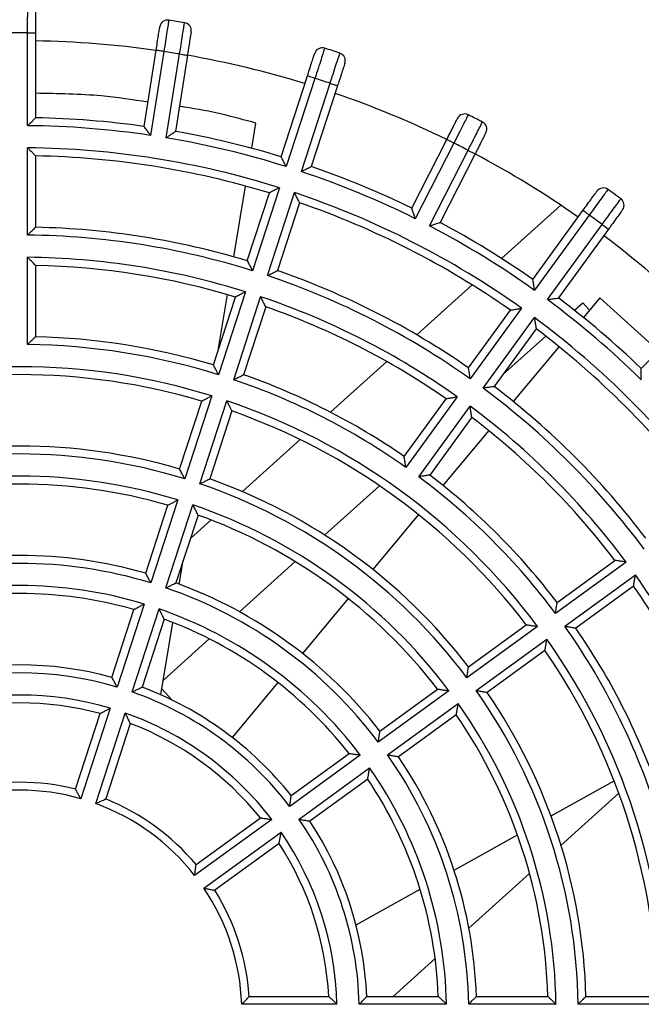
# Model space of a CAD drawing. Units: millimetres. Extents: x 21 to 402, y 17 to 280.
# Drawn here: x 337 to 350, y 174 to 195 of the extents above; entities that cross this region are included whole.
import ezdxf

# ---------------------------------------------------------------- set-up
doc = ezdxf.new("R2010")
doc.units = ezdxf.units.MM

msp = doc.modelspace()

# ---------------------------------------------------------------- linework, layer by layer
at = {"color": 7, "linetype": 'Continuous', "lineweight": 25}
for p, q in [((337.187, 194.403), (337.354, 194.403)), ((337.187, 192.451), (337.187, 194.403)), ((337.354, 194.403), (337.354, 192.615)), ((339.632, 192.436), (339.885, 194.035)), ((340.049, 194.009), (339.771, 192.247)), ((340.1, 192.195), (340.379, 193.957)), ((340.543, 193.93), (340.29, 192.331)), ((342.512, 191.798), (343.064, 193.496)), ((343.222, 193.445), (342.62, 191.59)), ((342.937, 191.487), (343.539, 193.342)), ((343.698, 193.29), (343.146, 191.592)), ((341.894, 191.975), (341.982, 192.504)), ((345.257, 190.718), (345.992, 192.16)), ((346.141, 192.084), (345.331, 190.495)), ((337.187, 190.15), (337.187, 191.984)), ((345.628, 190.344), (346.438, 191.933)), ((346.586, 191.857), (345.851, 190.415)), ((337.354, 191.815), (337.354, 190.315)), ((341.515, 189.694), (341.762, 191.182)), ((341.801, 189.61), (342.265, 191.037)), ((342.475, 191.146), (341.909, 189.403)), ((342.226, 189.3), (342.792, 191.043)), ((342.899, 190.831), (342.435, 189.404)), ((347.143, 189.66), (348.385, 190.779)), ((347.799, 189.221), (348.85, 190.668)), ((348.985, 190.57), (347.837, 188.99)), ((348.107, 188.794), (349.255, 190.374)), ((349.39, 190.276), (348.339, 188.829)), ((337.187, 187.85), (337.187, 189.684)), ((337.354, 189.514), (337.354, 188.014)), ((341.765, 188.959), (341.198, 187.215)), ((345.36, 188.055), (346.525, 189.104)), ((341.09, 187.422), (341.554, 188.849)), ((341.188, 187.723), (341.383, 188.9)), ((341.515, 187.112), (342.082, 188.856)), ((348.673, 188.571), (348.848, 188.729)), ((348.848, 188.729), (348.99, 188.571)), ((349.205, 188.829), (348.863, 188.419)), ((350.443, 187.712), (349.205, 188.829)), ((342.188, 188.643), (341.724, 187.216)), ((346.447, 187.36), (347.329, 188.574)), ((347.563, 188.612), (346.485, 187.129)), ((346.755, 186.933), (347.833, 188.417)), ((350.076, 187.345), (351.221, 188.49)), ((347.868, 188.182), (346.986, 186.968)), ((347.164, 187.213), (348.069, 188.028)), ((348.349, 187.806), (347.387, 186.655)), ((343.552, 186.427), (344.735, 187.492)), ((340.379, 185.234), (340.843, 186.661)), ((341.054, 186.771), (340.487, 185.027)), ((340.804, 184.924), (341.371, 186.668)), ((345.095, 185.499), (345.977, 186.713)), ((346.211, 186.752), (345.134, 185.268)), ((341.477, 186.455), (341.013, 185.028)), ((345.403, 185.072), (346.481, 186.556)), ((346.516, 186.321), (345.634, 185.107)), ((346.874, 186.041), (345.911, 184.89)), ((341.7, 184.759), (342.914, 185.852)), ((343.426, 183.847), (344.578, 184.884)), ((340.343, 184.584), (339.776, 182.84)), ((339.668, 183.046), (340.132, 184.473)), ((340.093, 182.737), (340.66, 184.481)), ((340.766, 184.267), (340.302, 182.84)), ((345.398, 184.276), (344.436, 183.125)), ((340.606, 183.775), (341.039, 184.165)), ((340.373, 182.814), (340.455, 183.31)), ((341.636, 182.235), (342.808, 183.29)), ((349.758, 183.279), (348.275, 182.201)), ((348.309, 182.432), (349.523, 183.314)), ((348.471, 181.931), (349.954, 183.009)), ((349.915, 182.774), (348.701, 181.893)), ((339.632, 182.396), (339.066, 180.652)), ((343.922, 182.511), (342.96, 181.36)), ((338.957, 180.856), (339.421, 182.284)), ((339.383, 180.549), (339.949, 182.293)), ((340.055, 182.078), (339.591, 180.65)), ((339.986, 180.488), (340.239, 182.008)), ((347.897, 181.927), (346.414, 180.849)), ((346.448, 181.08), (347.662, 181.962)), ((340.038, 180.796), (341.003, 181.665)), ((346.61, 180.579), (348.093, 181.657)), ((348.054, 181.422), (346.84, 180.54)), ((342.446, 180.746), (341.484, 179.595)), ((340.216, 180.381), (340.007, 180.613)), ((346.036, 180.574), (344.553, 179.497)), ((344.586, 179.727), (345.8, 180.609)), ((344.749, 179.227), (346.232, 180.305)), ((338.193, 178.507), (338.709, 180.095)), ((338.921, 180.208), (338.303, 178.305)), ((338.62, 178.202), (339.238, 180.105)), ((346.192, 180.07), (344.978, 179.188)), ((339.343, 179.889), (338.827, 178.301)), ((344.175, 179.222), (342.692, 178.145)), ((342.724, 178.374), (343.939, 179.256)), ((342.888, 177.875), (344.371, 178.953)), ((344.331, 178.717), (343.116, 177.835)), ((348.183, 177.943), (349.507, 178.681)), ((349.605, 178.421), (348.391, 177.328)), ((342.314, 177.87), (340.695, 176.694)), ((340.725, 176.922), (342.076, 177.903)), ((340.891, 176.424), (342.51, 177.6)), ((346.144, 176.806), (347.475, 177.548)), ((342.468, 177.364), (341.117, 176.383)), ((347.731, 176.733), (346.456, 175.586)), ((344.085, 175.658), (345.43, 176.408)), ((345.748, 174.948), (344.863, 174.151)), ((341.842, 174.151), (343.512, 174.151)), ((344.313, 174.151), (345.814, 174.151)), ((346.615, 174.151), (348.115, 174.151)), ((348.916, 174.151), (350.416, 174.151)), ((343.685, 173.985), (341.684, 173.985)), ((345.985, 173.985), (344.152, 173.985)), ((348.286, 173.985), (346.452, 173.985)), ((350.586, 173.985), (348.752, 173.985))]:
    msp.add_line(p, q, dxfattribs=at)
at = {"color": 7, "linetype": 'Continuous', "lineweight": 25, "flags": 128}
for points in [[(340.049, 194.009), (340.017, 194.014), (339.986, 194.019), (339.958, 194.023), (339.933, 194.027), (339.913, 194.03), (339.897, 194.033), (339.888, 194.034), (339.885, 194.035)], [(340.379, 193.957), (340.411, 193.951), (340.442, 193.947), (340.47, 193.942), (340.495, 193.938), (340.516, 193.935), (340.531, 193.932), (340.54, 193.931), (340.543, 193.93)], [(343.222, 193.445), (343.191, 193.455), (343.162, 193.464), (343.134, 193.473), (343.11, 193.481), (343.09, 193.488), (343.076, 193.492), (343.067, 193.495), (343.064, 193.496)], [(343.539, 193.342), (343.57, 193.332), (343.6, 193.322), (343.627, 193.313), (343.651, 193.305), (343.671, 193.299), (343.686, 193.294), (343.695, 193.291), (343.698, 193.29)], [(346.141, 192.084), (346.112, 192.099), (346.084, 192.113), (346.058, 192.126), (346.035, 192.138), (346.017, 192.147), (346.003, 192.154), (345.995, 192.159), (345.992, 192.16)], [(346.438, 191.933), (346.466, 191.918), (346.494, 191.904), (346.52, 191.891), (346.543, 191.88), (346.561, 191.87), (346.575, 191.863), (346.583, 191.859), (346.586, 191.857)], [(348.985, 190.57), (348.959, 190.589), (348.934, 190.607), (348.91, 190.624), (348.89, 190.639), (348.873, 190.651), (348.861, 190.66), (348.853, 190.666), (348.85, 190.668)], [(349.255, 190.374), (349.281, 190.355), (349.306, 190.336), (349.33, 190.319), (349.35, 190.305), (349.367, 190.292), (349.379, 190.283), (349.387, 190.278), (349.39, 190.276)]]:
    msp.add_lwpolyline(points, dxfattribs=at)
at = {"color": 7, "linetype": 'Continuous', "lineweight": 25}
for centre, radius, start, end in [((340.128, 194.503), 0.167, 81.4565, 171), ((337.02, 173.818), 21.083, 80.5435, 81.4565), ((340.457, 194.45), 0.167, 351, 80.5435), ((337.02, 173.818), 20.586, 89.5361, 90.4639), ((337.02, 173.818), 20.417, 81.9355, 89.0645), ((337.02, 173.818), 20.417, 80.5323, 81.4677), ((337.02, 173.818), 20.417, 72.9355, 80.0645), ((343.377, 193.92), 0.167, 72.4529, 162), ((337.02, 173.818), 21.25, 71.5471, 72.4529), ((343.694, 193.817), 0.167, 342, 71.5471), ((337.02, 173.818), 20.583, 71.5361, 72.4639), ((337.02, 173.818), 20.417, 63.9355, 71.0645), ((346.368, 192.53), 0.167, 63.4565, 153), ((337.02, 173.818), 21.083, 62.5435, 63.4565), ((337.02, 173.818), 18.633, 81.5125, 89.4875), ((337.02, 173.818), 18.8, 82.0159, 88.9841), ((346.665, 192.379), 0.167, 333, 62.5435), ((337.02, 173.818), 18.8, 73.0159, 79.9841), ((337.02, 173.818), 18.633, 72.5125, 80.4875), ((337.02, 173.818), 20.417, 62.5323, 63.4677), ((337.02, 173.818), 18.167, 72.5257, 89.4743), ((337.02, 173.818), 20.417, 54.9355, 62.0645), ((337.02, 173.818), 18, 73.0611, 88.9389), ((337.02, 173.818), 18.633, 63.5125, 71.4875), ((337.02, 173.818), 18.8, 64.0159, 70.9841), ((337.02, 173.818), 18.167, 54.5257, 71.4743), ((349.279, 190.974), 0.167, 54.4529, 144), ((337.02, 173.818), 21.253, 53.5471, 54.4529), ((337.02, 173.818), 18, 55.0611, 70.9389), ((349.549, 190.778), 0.167, 324, 53.5471), ((337.02, 173.818), 18.8, 55.0159, 61.9841), ((337.02, 173.818), 20.586, 53.5361, 54.4639), ((337.02, 173.818), 16.5, 73.1576, 88.8424), ((337.02, 173.818), 18.633, 54.5125, 62.4875), ((337.02, 173.818), 16.333, 72.5847, 89.4153), ((337.02, 173.818), 20.417, 45.9355, 53.0645), ((337.02, 173.818), 15.867, 72.6019, 89.3981), ((337.02, 173.818), 15.7, 73.2166, 88.7834), ((337.02, 173.818), 16.5, 55.1576, 70.8424), ((337.02, 173.818), 16.333, 54.5847, 71.4153), ((337.02, 173.818), 15.867, 54.6019, 71.3981), ((337.02, 173.818), 18.633, 45.5125, 53.4875), ((337.02, 173.818), 18.8, 46.0159, 52.9841), ((337.02, 173.818), 15.7, 55.2166, 70.7834), ((337.02, 173.818), 18.167, 36.5257, 53.4743), ((337.02, 173.818), 18, 37.0611, 52.9389), ((337.02, 173.818), 14.2, 73.3451, 88.6549), ((337.02, 173.818), 14.033, 72.6805, 89.3195), ((337.02, 173.818), 13.567, 72.7039, 107.2961), ((337.02, 173.818), 13.4, 73.4254, 106.5746), ((337.02, 173.818), 14.033, 54.6805, 71.3195), ((337.02, 173.818), 14.2, 55.3451, 70.6549), ((337.02, 173.818), 16.333, 36.5847, 53.4153), ((337.02, 173.818), 16.5, 37.1576, 52.8424), ((337.02, 173.818), 13.567, 36.7039, 71.2961), ((337.02, 173.818), 13.4, 37.4254, 70.5746), ((337.02, 173.818), 15.867, 36.6019, 53.3981), ((337.02, 173.818), 15.7, 37.2166, 52.7834), ((337.02, 173.818), 11.9, 73.6051, 106.3949), ((337.02, 173.818), 11.733, 72.8139, 107.1861), ((337.02, 173.818), 11.267, 72.8476, 107.1524), ((337.02, 173.818), 11.9, 37.6051, 70.3949), ((337.02, 173.818), 14.033, 36.6805, 53.3195), ((337.02, 173.818), 14.2, 37.3451, 52.6549), ((337.02, 173.818), 11.1, 73.7209, 106.2791), ((337.02, 173.818), 11.733, 36.8139, 71.1861), ((337.02, 173.818), 11.267, 36.8476, 71.1524), ((337.02, 173.818), 11.1, 37.7209, 70.2791), ((337.02, 173.818), 9.6, 73.9898, 106.0102), ((337.02, 173.818), 9.433, 73.0123, 106.9877), ((337.02, 173.818), 15.867, 18.6019, 35.3981), ((337.02, 173.818), 8.967, 73.065, 106.935), ((337.02, 173.818), 9.433, 37.0123, 70.9877), ((337.02, 173.818), 9.6, 37.9898, 70.0102), ((337.02, 173.818), 15.7, 19.2166, 34.7834), ((337.02, 173.818), 8.8, 74.1708, 105.8292), ((337.02, 173.818), 8.967, 37.065, 70.935), ((337.02, 173.818), 8.8, 38.1708, 69.8292), ((337.02, 173.818), 14.033, 18.6805, 35.3195), ((337.02, 173.818), 14.2, 19.3451, 34.6549), ((337.02, 173.818), 13.567, 0.7039, 35.2961), ((337.02, 173.818), 13.4, 1.4254, 34.5746), ((337.02, 173.818), 7.3, 74.6172, 105.3828), ((337.02, 173.818), 7.133, 73.3388, 106.6612), ((337.02, 173.818), 6.667, 73.4325, 106.5675), ((337.02, 173.818), 7.133, 37.3388, 70.6612), ((337.02, 173.818), 7.3, 38.6172, 69.3828), ((337.02, 173.818), 11.733, 0.8139, 35.1861), ((337.02, 173.818), 11.9, 1.6051, 34.3949), ((337.02, 173.818), 6.5, 74.9395, 105.0605), ((337.02, 173.818), 11.267, 0.8476, 35.1524), ((337.02, 173.818), 6.667, 37.4325, 70.5675), ((337.02, 173.818), 11.1, 1.7209, 34.2791), ((337.02, 173.818), 6.5, 38.9395, 69.0605), ((337.02, 173.818), 9.433, 1.0123, 34.9877), ((337.02, 173.818), 9.6, 1.9898, 34.0102), ((337.02, 173.818), 8.967, 1.065, 34.935), ((337.02, 173.818), 4.833, 75.9546, 104.0454), ((337.02, 173.818), 8.8, 2.1708, 33.8292), ((337.02, 173.818), 4.667, 74.0467, 105.9533), ((337.02, 173.818), 4.667, 38.0467, 69.9533), ((337.02, 173.818), 4.833, 39.9546, 68.0454), ((337.02, 173.818), 7.133, 1.3388, 34.6612), ((337.02, 173.818), 7.3, 2.6172, 33.3828), ((337.02, 173.818), 6.667, 1.4325, 34.5675), ((337.02, 173.818), 6.5, 2.9395, 33.0605), ((337.02, 173.818), 4.667, 2.0467, 33.9533), ((337.02, 173.818), 4.833, 3.9546, 32.0454)]:
    msp.add_arc(centre, radius, start, end, dxfattribs=at)
for points, knots in [([(337.187, 194.403), (337.187, 194.452), (337.187, 194.576), (337.188, 194.764), (337.188, 194.933), (337.188, 195.048), (337.188, 195.063), (337.188, 195.07)], [0, 0, 0, 0, 0.141246, 0.355939, 0.570627, 0.785314, 1, 1, 1, 1]), ([(337.354, 194.903), (337.354, 194.898), (337.354, 194.887), (337.354, 194.8), (337.354, 194.674), (337.354, 194.533), (337.354, 194.44), (337.354, 194.403)], [0, 0, 0, 0, 0.214687, 0.42937, 0.644059, 0.858754, 1, 1, 1, 1]), ([(339.885, 194.035), (339.894, 194.09), (339.911, 194.201), (339.935, 194.349), (339.952, 194.461), (339.962, 194.52), (339.963, 194.526), (339.963, 194.529)], [0, 0, 0, 0, 0.214703, 0.429406, 0.644106, 0.858799, 1, 1, 1, 1]), ([(340.152, 194.667), (340.152, 194.664), (340.151, 194.656), (340.138, 194.577), (340.115, 194.428), (340.084, 194.231), (340.061, 194.083), (340.049, 194.009)], [0, 0, 0, 0, 0.141203, 0.355897, 0.570596, 0.785299, 1, 1, 1, 1]), ([(340.379, 193.957), (340.387, 194.005), (340.406, 194.127), (340.436, 194.312), (340.463, 194.479), (340.481, 194.593), (340.483, 194.608), (340.484, 194.615)], [0, 0, 0, 0, 0.141245, 0.355939, 0.570627, 0.785314, 1, 1, 1, 1]), ([(340.622, 194.424), (340.621, 194.419), (340.619, 194.408), (340.605, 194.323), (340.586, 194.198), (340.564, 194.059), (340.549, 193.967), (340.543, 193.93)], [0, 0, 0, 0, 0.214684, 0.42937, 0.644059, 0.858753, 1, 1, 1, 1]), ([(343.064, 193.496), (343.081, 193.55), (343.116, 193.657), (343.162, 193.799), (343.197, 193.907), (343.216, 193.964), (343.217, 193.97), (343.218, 193.972)], [0, 0, 0, 0, 0.214702, 0.429406, 0.644105, 0.858796, 1, 1, 1, 1]), ([(343.427, 194.079), (343.426, 194.076), (343.423, 194.068), (343.399, 193.992), (343.353, 193.849), (343.291, 193.659), (343.245, 193.516), (343.222, 193.445)], [0, 0, 0, 0, 0.141203, 0.355896, 0.570597, 0.785299, 1, 1, 1, 1]), ([(343.539, 193.342), (343.555, 193.388), (343.593, 193.506), (343.651, 193.684), (343.704, 193.845), (343.74, 193.954), (343.744, 193.968), (343.747, 193.975)], [0, 0, 0, 0, 0.141246, 0.355939, 0.570627, 0.785314, 1, 1, 1, 1]), ([(343.852, 193.766), (343.851, 193.761), (343.847, 193.75), (343.82, 193.668), (343.781, 193.547), (343.738, 193.414), (343.709, 193.325), (343.698, 193.29)], [0, 0, 0, 0, 0.214686, 0.42937, 0.644059, 0.858752, 1, 1, 1, 1]), ([(339.712, 192.943), (339.392, 192.994), (338.658, 193.11), (337.824, 193.123), (337.354, 193.131)], [0, 0, 0, 0, 0.435868, 1, 1, 1, 1]), ([(341.982, 192.504), (341.512, 192.632), (341.013, 192.769), (340.409, 192.849), (340.373, 192.854)], [0, 0, 0, 0, 0.940577, 1, 1, 1, 1]), ([(346.442, 192.679), (346.441, 192.676), (346.437, 192.669), (346.401, 192.598), (346.333, 192.463), (346.242, 192.285), (346.174, 192.151), (346.141, 192.084)], [0, 0, 0, 0, 0.141203, 0.355896, 0.570596, 0.785299, 1, 1, 1, 1]), ([(337.187, 192.451), (337.187, 192.451), (337.206, 192.469), (337.245, 192.508), (337.296, 192.558), (337.331, 192.592), (337.35, 192.612), (337.352, 192.614), (337.354, 192.615)], [0, 0, 0, 0, 0.004721, 0.249747, 0.521293, 0.718228, 0.858788, 1, 1, 1, 1]), ([(345.992, 192.16), (346.018, 192.21), (346.069, 192.31), (346.137, 192.444), (346.188, 192.545), (346.215, 192.598), (346.218, 192.603), (346.219, 192.606)], [0, 0, 0, 0, 0.214703, 0.429406, 0.644106, 0.858799, 1, 1, 1, 1]), ([(346.438, 191.933), (346.46, 191.977), (346.516, 192.087), (346.602, 192.254), (346.679, 192.405), (346.731, 192.507), (346.738, 192.52), (346.741, 192.527)], [0, 0, 0, 0, 0.141246, 0.355939, 0.570627, 0.785315, 1, 1, 1, 1]), ([(339.771, 192.247), (339.77, 192.248), (339.755, 192.269), (339.722, 192.313), (339.68, 192.37), (339.651, 192.41), (339.635, 192.432), (339.633, 192.434), (339.632, 192.436)], [0, 0, 0, 0, 0.00472, 0.249743, 0.521294, 0.718226, 0.858788, 1, 1, 1, 1]), ([(340.1, 192.195), (340.1, 192.195), (340.121, 192.211), (340.166, 192.243), (340.224, 192.284), (340.264, 192.313), (340.286, 192.329), (340.289, 192.33), (340.29, 192.331)], [0, 0, 0, 0, 0.004726, 0.249749, 0.5212972, 0.7182278, 0.8587886, 1, 1, 1, 1]), ([(346.813, 192.303), (346.81, 192.298), (346.805, 192.288), (346.766, 192.211), (346.709, 192.098), (346.645, 191.973), (346.603, 191.89), (346.586, 191.857)], [0, 0, 0, 0, 0.214683, 0.42937, 0.644059, 0.858754, 1, 1, 1, 1]), ([(337.187, 191.984), (337.187, 191.984), (337.206, 191.964), (337.246, 191.925), (337.296, 191.873), (337.331, 191.838), (337.35, 191.818), (337.352, 191.816), (337.354, 191.815)], [0, 0, 0, 0, 0.004682, 0.253292, 0.527321, 0.723322, 0.861322, 1, 1, 1, 1]), ([(342.62, 191.59), (342.619, 191.591), (342.607, 191.614), (342.582, 191.663), (342.549, 191.726), (342.527, 191.769), (342.514, 191.794), (342.513, 191.797), (342.512, 191.798)], [0, 0, 0, 0, 0.0047164, 0.249743, 0.5212933, 0.7182274, 0.8587882, 1, 1, 1, 1]), ([(342.937, 191.487), (342.937, 191.487), (342.961, 191.499), (343.01, 191.524), (343.073, 191.556), (343.117, 191.578), (343.141, 191.59), (343.144, 191.591), (343.146, 191.592)], [0, 0, 0, 0, 0.00472, 0.249748, 0.521294, 0.718226, 0.858789, 1, 1, 1, 1]), ([(342.475, 191.146), (342.475, 191.146), (342.451, 191.134), (342.401, 191.108), (342.337, 191.075), (342.293, 191.052), (342.269, 191.039), (342.266, 191.038), (342.265, 191.037)], [0, 0, 0, 0, 0.004678, 0.253287, 0.527322, 0.723321, 0.861322, 1, 1, 1, 1]), ([(342.899, 190.831), (342.898, 190.833), (342.896, 190.836), (342.884, 190.86), (342.862, 190.904), (342.83, 190.969), (342.805, 191.019), (342.793, 191.043), (342.792, 191.043)], [0, 0, 0, 0, 0.1386784, 0.2766773, 0.4726783, 0.746708, 0.995319, 1, 1, 1, 1]), ([(348.85, 190.668), (348.883, 190.713), (348.95, 190.804), (349.038, 190.925), (349.104, 191.017), (349.139, 191.065), (349.143, 191.07), (349.144, 191.072)], [0, 0, 0, 0, 0.214702, 0.429406, 0.644105, 0.858796, 1, 1, 1, 1]), ([(349.376, 191.11), (349.374, 191.107), (349.369, 191.101), (349.323, 191.036), (349.234, 190.914), (349.117, 190.752), (349.029, 190.631), (348.985, 190.57)], [0, 0, 0, 0, 0.141203, 0.355897, 0.570597, 0.785299, 1, 1, 1, 1]), ([(349.255, 190.374), (349.284, 190.414), (349.357, 190.514), (349.467, 190.665), (349.567, 190.802), (349.635, 190.895), (349.643, 190.906), (349.648, 190.912)], [0, 0, 0, 0, 0.141245, 0.355938, 0.570626, 0.785314, 1, 1, 1, 1]), ([(345.331, 190.495), (345.331, 190.496), (345.322, 190.521), (345.305, 190.573), (345.283, 190.64), (345.267, 190.687), (345.259, 190.713), (345.258, 190.716), (345.257, 190.718)], [0, 0, 0, 0, 0.00472, 0.249745, 0.521293, 0.718226, 0.858788, 1, 1, 1, 1]), ([(349.684, 190.68), (349.68, 190.676), (349.674, 190.667), (349.623, 190.597), (349.549, 190.495), (349.466, 190.381), (349.411, 190.306), (349.39, 190.276)], [0, 0, 0, 0, 0.2146867, 0.4293703, 0.6440595, 0.858754, 1, 1, 1, 1]), ([(345.628, 190.344), (345.628, 190.344), (345.653, 190.352), (345.706, 190.369), (345.773, 190.39), (345.82, 190.405), (345.846, 190.413), (345.849, 190.414), (345.851, 190.415)], [0, 0, 0, 0, 0.004715, 0.249742, 0.521291, 0.718226, 0.858788, 1, 1, 1, 1]), ([(337.354, 190.315), (337.352, 190.313), (337.35, 190.311), (337.331, 190.292), (337.296, 190.258), (337.245, 190.208), (337.206, 190.169), (337.187, 190.151), (337.187, 190.15)], [0, 0, 0, 0, 0.141384, 0.282121, 0.479111, 0.750496, 0.995274, 1, 1, 1, 1]), ([(337.354, 189.514), (337.352, 189.516), (337.35, 189.518), (337.331, 189.537), (337.296, 189.573), (337.246, 189.624), (337.206, 189.664), (337.187, 189.683), (337.187, 189.684)], [0, 0, 0, 0, 0.138483, 0.276293, 0.472225, 0.746445, 0.995318, 1, 1, 1, 1]), ([(341.801, 189.61), (341.802, 189.609), (341.803, 189.606), (341.816, 189.582), (341.839, 189.538), (341.871, 189.475), (341.897, 189.426), (341.909, 189.403), (341.909, 189.403)], [0, 0, 0, 0, 0.141385, 0.282121, 0.479113, 0.7505, 0.995277, 1, 1, 1, 1]), ([(342.226, 189.3), (342.226, 189.3), (342.25, 189.312), (342.299, 189.336), (342.362, 189.368), (342.406, 189.39), (342.431, 189.402), (342.434, 189.403), (342.435, 189.404)], [0, 0, 0, 0, 0.004722, 0.249503, 0.520888, 0.717881, 0.858615, 1, 1, 1, 1]), ([(347.837, 188.99), (347.837, 188.991), (347.833, 189.016), (347.824, 189.071), (347.813, 189.141), (347.805, 189.189), (347.8, 189.216), (347.8, 189.219), (347.799, 189.221)], [0, 0, 0, 0, 0.00472, 0.249745, 0.521295, 0.718226, 0.858788, 1, 1, 1, 1]), ([(341.765, 188.959), (341.764, 188.959), (341.74, 188.946), (341.69, 188.92), (341.626, 188.887), (341.582, 188.864), (341.558, 188.852), (341.555, 188.85), (341.554, 188.849)], [0, 0, 0, 0, 0.004677, 0.253551, 0.527775, 0.723705, 0.861516, 1, 1, 1, 1]), ([(342.188, 188.643), (342.187, 188.645), (342.186, 188.648), (342.173, 188.672), (342.151, 188.716), (342.119, 188.781), (342.094, 188.831), (342.082, 188.855), (342.082, 188.856)], [0, 0, 0, 0, 0.138483, 0.276293, 0.472226, 0.746447, 0.995318, 1, 1, 1, 1]), ([(348.107, 188.794), (348.108, 188.794), (348.134, 188.798), (348.188, 188.806), (348.258, 188.817), (348.307, 188.824), (348.334, 188.828), (348.337, 188.829), (348.339, 188.829)], [0, 0, 0, 0, 0.0047185, 0.2497456, 0.5212948, 0.7182292, 0.8587869, 1, 1, 1, 1]), ([(347.329, 188.574), (347.331, 188.574), (347.334, 188.575), (347.361, 188.579), (347.41, 188.587), (347.481, 188.599), (347.536, 188.608), (347.563, 188.612), (347.563, 188.612)], [0, 0, 0, 0, 0.138678, 0.276679, 0.47268, 0.74671, 0.995322, 1, 1, 1, 1]), ([(347.833, 188.417), (347.833, 188.416), (347.837, 188.389), (347.845, 188.334), (347.856, 188.263), (347.864, 188.214), (347.868, 188.187), (347.868, 188.184), (347.868, 188.182)], [0, 0, 0, 0, 0.004683, 0.25329, 0.527321, 0.723323, 0.861323, 1, 1, 1, 1]), ([(337.354, 188.014), (337.352, 188.013), (337.35, 188.011), (337.331, 187.992), (337.296, 187.957), (337.245, 187.908), (337.206, 187.869), (337.187, 187.851), (337.187, 187.85)], [0, 0, 0, 0, 0.141613, 0.282583, 0.479659, 0.750819, 0.995273, 1, 1, 1, 1]), ([(341.198, 187.215), (341.198, 187.215), (341.186, 187.239), (341.161, 187.287), (341.128, 187.35), (341.105, 187.394), (341.092, 187.418), (341.091, 187.421), (341.09, 187.422)], [0, 0, 0, 0, 0.0047261, 0.2491791, 0.5203391, 0.7174161, 0.8583869, 1, 1, 1, 1]), ([(346.485, 187.129), (346.485, 187.13), (346.481, 187.156), (346.472, 187.21), (346.461, 187.28), (346.453, 187.328), (346.448, 187.355), (346.447, 187.358), (346.447, 187.36)], [0, 0, 0, 0, 0.004724, 0.249502, 0.520886, 0.717881, 0.858616, 1, 1, 1, 1]), ([(350.078, 187.111), (350.078, 187.112), (350.078, 187.138), (350.077, 187.193), (350.077, 187.264), (350.076, 187.313), (350.076, 187.34), (350.076, 187.344), (350.076, 187.345)], [0, 0, 0, 0, 0.004722, 0.249746, 0.521295, 0.718227, 0.858788, 1, 1, 1, 1]), ([(341.515, 187.112), (341.516, 187.112), (341.539, 187.124), (341.588, 187.149), (341.651, 187.18), (341.695, 187.202), (341.72, 187.214), (341.723, 187.216), (341.724, 187.216)], [0, 0, 0, 0, 0.004724, 0.249175, 0.52034, 0.717416, 0.858387, 1, 1, 1, 1]), ([(346.986, 186.968), (346.985, 186.968), (346.982, 186.967), (346.955, 186.963), (346.906, 186.956), (346.836, 186.946), (346.782, 186.937), (346.756, 186.933), (346.755, 186.933)], [0, 0, 0, 0, 0.141385, 0.282121, 0.479113, 0.750497, 0.995279, 1, 1, 1, 1]), ([(340.843, 186.661), (340.844, 186.662), (340.847, 186.664), (340.871, 186.676), (340.915, 186.699), (340.979, 186.733), (341.029, 186.759), (341.053, 186.771), (341.054, 186.771)], [0, 0, 0, 0, 0.138228, 0.275781, 0.471625, 0.746099, 0.995325, 1, 1, 1, 1]), ([(341.477, 186.455), (341.476, 186.457), (341.475, 186.46), (341.463, 186.484), (341.441, 186.529), (341.408, 186.593), (341.383, 186.644), (341.371, 186.668), (341.371, 186.668)], [0, 0, 0, 0, 0.138228, 0.275779, 0.471623, 0.746098, 0.995326, 1, 1, 1, 1]), ([(345.977, 186.713), (345.978, 186.713), (345.982, 186.713), (346.009, 186.718), (346.058, 186.726), (346.129, 186.738), (346.184, 186.747), (346.211, 186.752), (346.211, 186.752)], [0, 0, 0, 0, 0.138483, 0.276294, 0.472227, 0.746446, 0.995316, 1, 1, 1, 1]), ([(346.516, 186.321), (346.516, 186.322), (346.515, 186.326), (346.511, 186.353), (346.504, 186.402), (346.493, 186.473), (346.485, 186.529), (346.481, 186.555), (346.481, 186.556)], [0, 0, 0, 0, 0.1384843, 0.2762947, 0.4722269, 0.7464461, 0.9953237, 1, 1, 1, 1]), ([(345.134, 185.268), (345.133, 185.269), (345.129, 185.295), (345.12, 185.349), (345.109, 185.419), (345.1, 185.467), (345.096, 185.494), (345.095, 185.497), (345.095, 185.499)], [0, 0, 0, 0, 0.004725, 0.249175, 0.520338, 0.717415, 0.858387, 1, 1, 1, 1]), ([(340.487, 185.027), (340.487, 185.028), (340.475, 185.051), (340.45, 185.1), (340.417, 185.162), (340.394, 185.206), (340.382, 185.23), (340.38, 185.233), (340.379, 185.234)], [0, 0, 0, 0, 0.004731, 0.2487296, 0.5195893, 0.7167788, 0.858071, 1, 1, 1, 1]), ([(340.804, 184.924), (340.805, 184.925), (340.828, 184.936), (340.877, 184.961), (340.94, 184.992), (340.984, 185.014), (341.009, 185.026), (341.012, 185.027), (341.013, 185.028)], [0, 0, 0, 0, 0.004727, 0.248726, 0.519589, 0.716776, 0.85807, 1, 1, 1, 1]), ([(345.634, 185.107), (345.633, 185.107), (345.629, 185.106), (345.602, 185.102), (345.554, 185.095), (345.484, 185.085), (345.43, 185.076), (345.404, 185.073), (345.403, 185.072)], [0, 0, 0, 0, 0.141613, 0.282584, 0.479657, 0.750817, 0.995269, 1, 1, 1, 1]), ([(340.132, 184.473), (340.133, 184.474), (340.136, 184.475), (340.16, 184.488), (340.204, 184.511), (340.269, 184.545), (340.319, 184.571), (340.343, 184.583), (340.343, 184.584)], [0, 0, 0, 0, 0.137872, 0.275059, 0.470765, 0.745597, 0.995329, 1, 1, 1, 1]), ([(340.766, 184.267), (340.765, 184.268), (340.764, 184.271), (340.752, 184.296), (340.73, 184.34), (340.698, 184.405), (340.672, 184.456), (340.66, 184.48), (340.66, 184.481)], [0, 0, 0, 0, 0.137873, 0.275061, 0.470769, 0.745604, 0.995335, 1, 1, 1, 1]), ([(349.758, 183.279), (349.758, 183.279), (349.731, 183.283), (349.675, 183.291), (349.604, 183.302), (349.555, 183.309), (349.528, 183.313), (349.525, 183.314), (349.523, 183.314)], [0, 0, 0, 0, 0.004684, 0.253553, 0.527774, 0.723706, 0.861516, 1, 1, 1, 1]), ([(339.776, 182.84), (339.776, 182.84), (339.764, 182.863), (339.739, 182.912), (339.706, 182.974), (339.683, 183.017), (339.67, 183.041), (339.669, 183.044), (339.668, 183.046)], [0, 0, 0, 0, 0.004742, 0.248057, 0.518471, 0.715832, 0.8576, 1, 1, 1, 1]), ([(349.915, 182.774), (349.915, 182.776), (349.916, 182.779), (349.92, 182.806), (349.929, 182.855), (349.94, 182.926), (349.95, 182.982), (349.954, 183.008), (349.954, 183.009)], [0, 0, 0, 0, 0.138484, 0.276294, 0.472229, 0.746448, 0.995324, 1, 1, 1, 1]), ([(340.093, 182.737), (340.094, 182.737), (340.117, 182.749), (340.166, 182.773), (340.229, 182.804), (340.273, 182.825), (340.298, 182.837), (340.301, 182.839), (340.302, 182.84)], [0, 0, 0, 0, 0.0047358, 0.2480583, 0.5184705, 0.7158309, 0.857599, 1, 1, 1, 1]), ([(339.421, 182.284), (339.422, 182.285), (339.425, 182.287), (339.449, 182.299), (339.493, 182.323), (339.557, 182.357), (339.608, 182.383), (339.632, 182.396), (339.632, 182.396)], [0, 0, 0, 0, 0.1373227, 0.2739547, 0.4694619, 0.7448504, 0.9953409, 1, 1, 1, 1]), ([(348.275, 182.201), (348.275, 182.201), (348.279, 182.227), (348.287, 182.281), (348.297, 182.351), (348.305, 182.4), (348.309, 182.427), (348.309, 182.43), (348.309, 182.432)], [0, 0, 0, 0, 0.004727, 0.249179, 0.520339, 0.717416, 0.858387, 1, 1, 1, 1]), ([(340.055, 182.078), (340.054, 182.08), (340.053, 182.083), (340.041, 182.107), (340.019, 182.152), (339.987, 182.217), (339.962, 182.268), (339.949, 182.292), (339.949, 182.293)], [0, 0, 0, 0, 0.137323, 0.273952, 0.469464, 0.744852, 0.99534, 1, 1, 1, 1]), ([(347.662, 181.962), (347.664, 181.961), (347.667, 181.961), (347.694, 181.957), (347.743, 181.95), (347.814, 181.939), (347.87, 181.931), (347.897, 181.927), (347.897, 181.927)], [0, 0, 0, 0, 0.138227, 0.27578, 0.471625, 0.746096, 0.99532, 1, 1, 1, 1]), ([(348.471, 181.931), (348.471, 181.931), (348.497, 181.927), (348.551, 181.918), (348.621, 181.906), (348.669, 181.898), (348.696, 181.893), (348.699, 181.893), (348.701, 181.893)], [0, 0, 0, 0, 0.004732, 0.249181, 0.52034, 0.717419, 0.858387, 1, 1, 1, 1]), ([(348.054, 181.422), (348.054, 181.424), (348.055, 181.427), (348.059, 181.454), (348.067, 181.503), (348.079, 181.574), (348.089, 181.63), (348.093, 181.656), (348.093, 181.657)], [0, 0, 0, 0, 0.1382286, 0.2757771, 0.4716217, 0.7460926, 0.9953229, 1, 1, 1, 1]), ([(346.414, 180.849), (346.414, 180.849), (346.418, 180.875), (346.426, 180.929), (346.436, 180.999), (346.443, 181.048), (346.447, 181.075), (346.448, 181.078), (346.448, 181.08)], [0, 0, 0, 0, 0.004735, 0.24873, 0.519588, 0.716779, 0.858071, 1, 1, 1, 1]), ([(339.066, 180.652), (339.065, 180.652), (339.053, 180.675), (339.028, 180.723), (338.995, 180.785), (338.972, 180.828), (338.959, 180.852), (338.958, 180.855), (338.957, 180.856)], [0, 0, 0, 0, 0.00475, 0.246961, 0.516653, 0.714285, 0.856834, 1, 1, 1, 1]), ([(339.383, 180.549), (339.383, 180.549), (339.406, 180.561), (339.455, 180.584), (339.518, 180.615), (339.562, 180.636), (339.586, 180.648), (339.589, 180.65), (339.591, 180.65)], [0, 0, 0, 0, 0.004749, 0.24696, 0.516656, 0.714284, 0.856834, 1, 1, 1, 1]), ([(345.8, 180.609), (345.802, 180.609), (345.805, 180.608), (345.832, 180.605), (345.882, 180.597), (345.953, 180.587), (346.009, 180.579), (346.036, 180.575), (346.036, 180.574)], [0, 0, 0, 0, 0.137873, 0.275062, 0.470766, 0.745603, 0.995335, 1, 1, 1, 1]), ([(346.61, 180.579), (346.61, 180.579), (346.636, 180.575), (346.69, 180.566), (346.76, 180.554), (346.808, 180.546), (346.835, 180.541), (346.838, 180.541), (346.84, 180.54)], [0, 0, 0, 0, 0.004738, 0.248733, 0.519591, 0.71678, 0.858071, 1, 1, 1, 1]), ([(346.192, 180.07), (346.193, 180.071), (346.193, 180.075), (346.198, 180.102), (346.206, 180.151), (346.218, 180.222), (346.228, 180.278), (346.232, 180.304), (346.232, 180.305)], [0, 0, 0, 0, 0.137872, 0.275059, 0.470767, 0.745599, 0.995332, 1, 1, 1, 1]), ([(338.709, 180.095), (338.711, 180.096), (338.714, 180.097), (338.738, 180.11), (338.782, 180.134), (338.846, 180.168), (338.897, 180.195), (338.921, 180.208), (338.921, 180.208)], [0, 0, 0, 0, 0.136391, 0.272074, 0.467233, 0.743579, 0.995357, 1, 1, 1, 1]), ([(339.343, 179.889), (339.343, 179.89), (339.341, 179.893), (339.329, 179.918), (339.308, 179.963), (339.276, 180.029), (339.251, 180.08), (339.239, 180.104), (339.238, 180.105)], [0, 0, 0, 0, 0.136391, 0.272075, 0.467233, 0.743579, 0.995354, 1, 1, 1, 1]), ([(344.553, 179.497), (344.553, 179.497), (344.557, 179.523), (344.565, 179.577), (344.575, 179.647), (344.582, 179.695), (344.586, 179.722), (344.586, 179.725), (344.586, 179.727)], [0, 0, 0, 0, 0.004732, 0.24806, 0.518468, 0.71583, 0.857598, 1, 1, 1, 1]), ([(343.939, 179.256), (343.94, 179.256), (343.944, 179.256), (343.971, 179.252), (344.02, 179.245), (344.092, 179.235), (344.148, 179.226), (344.175, 179.222), (344.175, 179.222)], [0, 0, 0, 0, 0.1373224, 0.2739515, 0.4694635, 0.7448506, 0.9953374, 1, 1, 1, 1]), ([(344.749, 179.227), (344.749, 179.227), (344.775, 179.223), (344.829, 179.214), (344.898, 179.202), (344.946, 179.193), (344.973, 179.189), (344.976, 179.188), (344.978, 179.188)], [0, 0, 0, 0, 0.004738, 0.248061, 0.518471, 0.715832, 0.857599, 1, 1, 1, 1]), ([(344.331, 178.717), (344.331, 178.719), (344.331, 178.722), (344.336, 178.749), (344.345, 178.798), (344.357, 178.87), (344.367, 178.925), (344.371, 178.952), (344.371, 178.953)], [0, 0, 0, 0, 0.137324, 0.273954, 0.469461, 0.744854, 0.995338, 1, 1, 1, 1]), ([(338.303, 178.305), (338.303, 178.305), (338.291, 178.328), (338.266, 178.375), (338.232, 178.436), (338.209, 178.479), (338.196, 178.502), (338.194, 178.505), (338.193, 178.507)], [0, 0, 0, 0, 0.0047752, 0.2446108, 0.5127748, 0.7109949, 0.8551949, 1, 1, 1, 1]), ([(338.62, 178.202), (338.62, 178.202), (338.643, 178.213), (338.691, 178.237), (338.754, 178.266), (338.798, 178.287), (338.823, 178.299), (338.826, 178.3), (338.827, 178.301)], [0, 0, 0, 0, 0.00477, 0.244613, 0.512781, 0.710995, 0.855195, 1, 1, 1, 1]), ([(342.692, 178.145), (342.692, 178.145), (342.696, 178.171), (342.703, 178.224), (342.713, 178.294), (342.72, 178.342), (342.723, 178.369), (342.724, 178.372), (342.724, 178.374)], [0, 0, 0, 0, 0.004749, 0.246963, 0.516655, 0.714287, 0.856834, 1, 1, 1, 1]), ([(342.076, 177.903), (342.078, 177.903), (342.081, 177.903), (342.108, 177.899), (342.158, 177.892), (342.23, 177.882), (342.287, 177.874), (342.314, 177.87), (342.314, 177.87)], [0, 0, 0, 0, 0.13639, 0.272073, 0.467232, 0.743574, 0.995354, 1, 1, 1, 1]), ([(342.888, 177.875), (342.888, 177.875), (342.914, 177.87), (342.967, 177.861), (343.036, 177.849), (343.084, 177.84), (343.111, 177.836), (343.114, 177.835), (343.116, 177.835)], [0, 0, 0, 0, 0.004752, 0.24696, 0.516657, 0.714286, 0.856836, 1, 1, 1, 1]), ([(342.468, 177.364), (342.468, 177.366), (342.469, 177.369), (342.474, 177.396), (342.483, 177.445), (342.496, 177.517), (342.505, 177.573), (342.51, 177.6), (342.51, 177.6)], [0, 0, 0, 0, 0.136391, 0.272073, 0.467232, 0.743572, 0.995351, 1, 1, 1, 1]), ([(340.695, 176.694), (340.695, 176.695), (340.699, 176.72), (340.706, 176.773), (340.715, 176.842), (340.721, 176.89), (340.725, 176.917), (340.725, 176.92), (340.725, 176.922)], [0, 0, 0, 0, 0.0047795, 0.2446191, 0.512783, 0.7109993, 0.855195, 1, 1, 1, 1]), ([(340.891, 176.424), (340.892, 176.424), (340.917, 176.42), (340.97, 176.41), (341.038, 176.398), (341.086, 176.389), (341.112, 176.383), (341.116, 176.383), (341.117, 176.383)], [0, 0, 0, 0, 0.004774, 0.244608, 0.51278, 0.710994, 0.855194, 1, 1, 1, 1]), ([(341.684, 173.985), (341.684, 173.985), (341.702, 174.003), (341.739, 174.042), (341.787, 174.092), (341.82, 174.128), (341.839, 174.148), (341.841, 174.15), (341.842, 174.151)], [0, 0, 0, 0, 0.004776, 0.244614, 0.512776, 0.710998, 0.855195, 1, 1, 1, 1]), ([(343.512, 174.151), (343.513, 174.15), (343.515, 174.148), (343.535, 174.129), (343.571, 174.095), (343.624, 174.044), (343.665, 174.004), (343.685, 173.985), (343.685, 173.985)], [0, 0, 0, 0, 0.136392, 0.272073, 0.467231, 0.743582, 0.995358, 1, 1, 1, 1]), ([(344.152, 173.985), (344.152, 173.985), (344.17, 174.003), (344.208, 174.042), (344.257, 174.093), (344.29, 174.128), (344.309, 174.148), (344.312, 174.15), (344.313, 174.151)], [0, 0, 0, 0, 0.0047508, 0.2469639, 0.5166557, 0.7142862, 0.8568347, 1, 1, 1, 1]), ([(345.814, 174.151), (345.815, 174.15), (345.818, 174.148), (345.837, 174.129), (345.873, 174.094), (345.925, 174.044), (345.966, 174.004), (345.985, 173.985), (345.985, 173.985)], [0, 0, 0, 0, 0.1373243, 0.2739514, 0.4694624, 0.7448509, 0.9953438, 1, 1, 1, 1]), ([(346.452, 173.985), (346.453, 173.985), (346.471, 174.004), (346.509, 174.042), (346.558, 174.093), (346.592, 174.128), (346.611, 174.148), (346.613, 174.15), (346.615, 174.151)], [0, 0, 0, 0, 0.004734, 0.248061, 0.51847, 0.715832, 0.857598, 1, 1, 1, 1]), ([(348.115, 174.151), (348.117, 174.15), (348.119, 174.148), (348.138, 174.129), (348.174, 174.094), (348.226, 174.044), (348.266, 174.004), (348.285, 173.985), (348.286, 173.985)], [0, 0, 0, 0, 0.137872, 0.275059, 0.470765, 0.745604, 0.99533, 1, 1, 1, 1]), ([(348.752, 173.985), (348.753, 173.985), (348.771, 174.004), (348.81, 174.043), (348.859, 174.093), (348.893, 174.128), (348.912, 174.148), (348.914, 174.15), (348.916, 174.151)], [0, 0, 0, 0, 0.004732, 0.248729, 0.519584, 0.716776, 0.85807, 1, 1, 1, 1])]:
    msp.add_open_spline(points, degree=3, knots=knots, dxfattribs=at)

doc.saveas('drawing.dxf')
